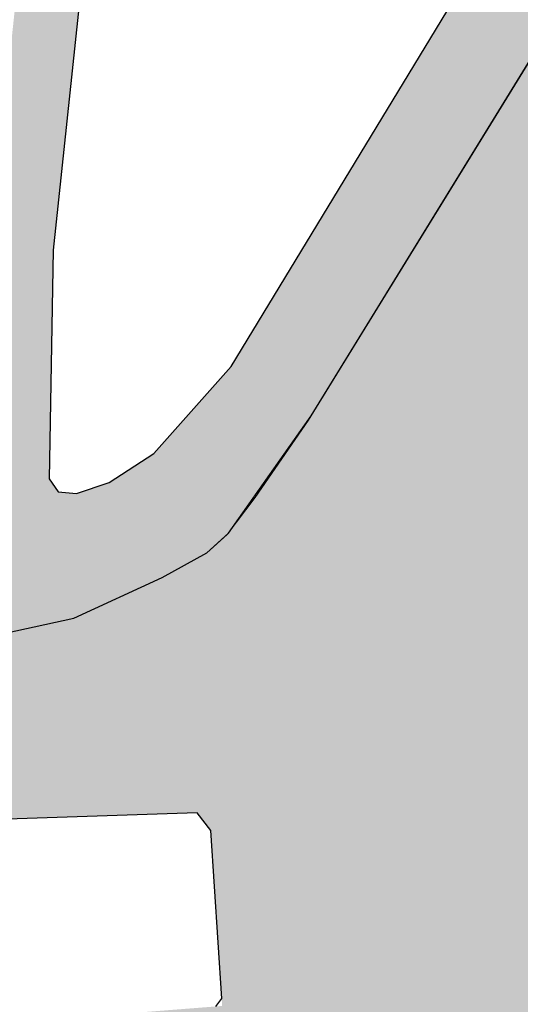
# Model space of a CAD drawing. Extents: x 247868 to 499556, y 876816 to 1756113.
# Drawn here: x 249149 to 249169, y 877180 to 877219 of the extents above; entities that cross this region are included whole.
import ezdxf

# ---------------------------------------------------------------- set-up
doc = ezdxf.new("R2010")
doc.units = 0
doc.header["$MEASUREMENT"] = 0
doc.header["$XCLIPFRAME"] = 0
for name, color, linetype, lineweight in [('m_1000 h dr', 251, 'CONTINUOUS', 35), ('m_drogi', 7, 'CONTINUOUS', 25), ('m_ścieżki', 7, 'CONTINUOUS', 18)]:
    doc.layers.add(name, color=color, linetype=linetype, lineweight=lineweight)
doc.layers.add('m_kom pie', color=7, linetype='CONTINUOUS')
doc.layers.add('m_podkład1', color=253, linetype='CONTINUOUS')
picture_1 = doc.add_image_def('image1.tif', size_in_pixel=(9931, 15302))

msp = doc.modelspace()

# ---------------------------------------------------------------- hatches: boundary and pattern name
at = {"layer": 'm_1000 h dr'}
h = msp.add_hatch(color=256, dxfattribs=at)
h.paths.add_polyline_path([(249330.1318995144, 877220.9702112676), (249320.8167108512, 877223.2981742537), (249309.1031588957, 877226.5184564128), (249249.7818019292, 877241.6172993487), (249241.7865619629, 877219.7003588629), (249240.4556146305, 877215.8424947057), (249237.9217255872, 877207.5397879599), (249235.9580838061, 877199.986427668), (249234.9533730219, 877195.4981426133), (249234.4872564547, 877193.886685756), (249233.815732304, 877192.803520948, -0.1209011899849119), (249231.3156881306, 877191.3372979703), (249229.2390186026, 877190.6979548656), (249226.8399341721, 877190.5655876547), (249249.572873521, 877187.2688780862), (249246.5532538322, 877189.0147115942), (249244.6506160033, 877191.5635542921), (249244.0047149958, 877193.137302626), (249243.4483230586, 877194.8260014076), (249242.9406126377, 877197.023536039), (249242.6694896212, 877199.0970839008), (249242.6403772318, 877200.8747611473), (249242.7423817108, 877203.27896246), (249242.9755030585, 877205.4499311334), (249243.8053172743, 877208.8817416051), (249244.8984763873, 877212.4079420194), (249251.8107799125, 877231.7977144795), (249252.4401408814, 877233.2040380229), (249253.1930628317, 877234.0825572569), (249253.9968759057, 877234.6009803038), (249254.9044713145, 877234.9638187061), (249255.9416279677, 877235.0675899115), (249257.2899093953, 877234.8861707106), (249307.8532407887, 877221.6815373638), (249323.0043986486, 877217.6201741312), (249343.6473086364, 877212.2194478839), (249348.1435412891, 877210.8711859096), (249355.4019706362, 877208.7525291432), (249358.4851391256, 877207.7893223722), (249366.5139694689, 877205.1941340549), (249367.1364817671, 877202.7695020371), (249366.8423538475, 877199.2964766829), (249379.3505482814, 877196.0310805519), (249379.7247875462, 877197.6915526309), (249380.494684228, 877205.9360660297), (249378.8368536937, 877206.4217223229), (249371.488657332, 877208.4687144556), (249361.5310871531, 877211.5992075583), (249349.5110651123, 877215.6201052718), (249339.8254232984, 877218.395972208)])
h.paths.add_polyline_path([(249207.4589605884, 877275.5144576504), (249212.3210085928, 877286.6825372983), (249216.4323373361, 877296.0849519175), (249218.1464395039, 877299.5512478271), (249220.8953016456, 877304.8015651158), (249225.9105709815, 877314.2681581966), (249228.5931483499, 877319.1384176819), (249231.9903360352, 877324.6352466629), (249235.6838181824, 877329.9810777921), (249239.617284524, 877335.2669828874), (249244.4828445467, 877341.6058086667), (249248.3116087287, 877346.2744297315), (249252.4050463485, 877350.9491211044), (249258.7494744019, 877357.9708046924), (249264.3858643909, 877363.6176401889), (249270.5095041198, 877369.3302099056), (249275.9211584351, 877374.1807882746), (249281.736683625, 877379.1913056038), (249287.9671821446, 877384.1394547723), (249295.5552963661, 877389.7149148856), (249301.8661726342, 877394.1297788402), (249307.9151070167, 877398.0302064464), (249311.6192192899, 877400.192321162), (249317.9497011839, 877403.6376706628), (249325.4243508465, 877407.4459025607), (249332.3457968924, 877410.7035707178), (249342.260417084, 877414.9550487646), (249353.6318854556, 877419.8710114427), (249363.1789964367, 877423.6468359691), (249374.4242339959, 877428.1409042953), (249383.3708711254, 877431.8490289125), (249390.425798968, 877434.6846279725), (249392.0836118947, 877435.4609264333), (249393.3826204206, 877436.2817267869), (249394.8039956209, 877437.22091255), (249396.3134250387, 877438.0318928646), (249397.4628629545, 877438.431097758), (249399.2634358041, 877438.8340282076), (249402.4889203022, 877439.3701925504), (249405.5276655172, 877439.764673253), (249411.3487369728, 877440.235575019), (249415.160760182, 877440.4290014735), (249421.310989465, 877440.55248134), (249428.5732179793, 877440.6636605186), (249439.7833214407, 877440.1790153587), (249446.5184466618, 877439.7172660261), (249449.815227054, 877439.2139168225), (249451.625469881, 877438.8682189721), (249455.3803450014, 877438.0196219063), (249458.6197885991, 877437.0712813133), (249461.9945811898, 877435.7287580671), (249465.2976360372, 877434.231593848), (249469.3792437979, 877432.327544525), (249476.5621399473, 877429.090676242), (249484.6371862822, 877425.6111213804), (249495.2084326877, 877421.0788811635), (249504.1570458678, 877417.2711193793), (249514.2780322318, 877412.9769191641), (249524.1373562627, 877408.8233686174), (249526.7335192484, 877407.8149031964), (249528.608856611, 877406.9743152347), (249531.9634392513, 877404.86206217), (249534.7522899484, 877402.7961594688), (249538.8795302314, 877399.7659172186), (249539.4180637577, 877399.291389993), (249540.5561336422, 877398.1067573613), (249542.7597533956, 877395.5223376346), (249544.3501581483, 877393.6419939374), (249548.6143204671, 877388.439279093), (249552.2202266586, 877383.7957259436), (249556.0833955522, 877378.7147296446), (249560.7977979806, 877372.2032304355), (249566.9964993564, 877364.2040190507), (249570.2289076665, 877360.546425589), (249572.9151021843, 877357.8559689437), (249573.5616072794, 877357.2570018312), (249574.8595030189, 877356.072407295), (249578.0166746222, 877353.453362438), (249585.0537906451, 877348.4389635219), (249599.7370558281, 877338.2115769313), (249616.1203483269, 877326.8106948495), (249624.7508633652, 877320.7698525686), (249627.1453234425, 877319.1386525262), (249629.0665334329, 877317.9556135745), (249631.6567315708, 877316.5920608862), (249635.6347653011, 877314.8177597509), (249636.386150855, 877314.4826232678), (249638.8906468601, 877313.4499393832), (249644.3706396986, 877311.5291754133), (249645.8420000059, 877311.0699999941), (249649.2640000019, 877310.0219999995), (249651.8891344382, 877309.3244992454), (249653.070770488, 877308.9798970382), (249654.5053131073, 877308.4504455341), (249655.5489999916, 877308.0920000069), (249656.6558937731, 877307.701966635), (249658.2447842419, 877307.0442492072), (249660.1139781351, 877306.2434907061), (249661.9030574079, 877305.4803214504), (249664.0606821171, 877304.5732174653), (249668.9219002547, 877302.529540659), (249673.2751605644, 877300.6994274678), (249677.9748723714, 877298.7236674746), (249683.4107650461, 877296.4383982669), (249690.3276887697, 877293.5304275852), (249697.0283304105, 877290.7130068807), (249707.9392328843, 877286.1247507526), (249720.5443307101, 877280.8559672878), (249727.8167920625, 877277.9858907219), (249730.7761357451, 877276.8179858617), (249733.3495747062, 877275.678586114), (249737.1310000024, 877273.7460000005), (249738.7805991541, 877272.9651913946), (249739.2325531639, 877272.7512669516), (249739.2308109076, 877272.7474998471), (249745.8897778949, 877269.6001872774), (249761.5135059165, 877262.0447576508), (249778.8316143448, 877253.1615610095), (249792.9936097065, 877245.6270820207), (249808.5020215549, 877237.2977785825), (249822.5743912628, 877231.0714655352), (249842.918522256, 877221.2466121636), (249853.3244075986, 877216.392428185), (249865.0252526006, 877211.3474601061), (249878.5363143455, 877205.1669457048), (249890.7232811747, 877199.8804226666), (249901.2407844759, 877195.3097398545), (249908.6451017159, 877192.0244870848), (249908.645101716, 877197.494552352), (249903.2511500016, 877199.8878175538), (249892.7130623723, 877204.4674446619), (249880.5713632481, 877209.7343312497), (249867.0552787499, 877215.9171432653), (249855.3715462, 877220.9547330935), (249845.0626846616, 877225.7636569651), (249824.6737020425, 877235.610170675), (249810.699650987, 877241.7929826846), (249795.3507289026, 877250.0366268855), (249781.1469660873, 877257.5933270493), (249763.7364659513, 877266.5239153339), (249747.7507445627, 877274.1947405635), (249738.0729999981, 877278.661000001), (249731.4594837201, 877281.4402731106), (249718.3030454954, 877287.0465141004), (249709.7752781458, 877290.6885008541), (249703.6384778779, 877293.2669500833), (249698.7921688509, 877295.267316401), (249672.6521359563, 877305.8994959432), (249661.0528018089, 877310.6290364509), (249652.8901014543, 877313.9688913142), (249642.0672287487, 877318.4614148205), (249640.2419019664, 877319.2287079464), (249638.2562599751, 877320.0538222833), (249636.6323989368, 877320.8091061173), (249634.7408415202, 877321.9121395869), (249632.8405619694, 877323.1030504614), (249630.0684014089, 877324.6902443195), (249624.5015759439, 877327.9994254599), (249621.944998367, 877329.6704958131), (249607.555239489, 877339.6058925322), (249599.6172550248, 877345.1349817555), (249591.7601449275, 877350.6077391176), (249584.4184612182, 877355.9398568401), (249582.5841350149, 877357.4346973305), (249574.546888715, 877364.9682856242), (249573.1957362653, 877366.3033461624), (249572.3694518181, 877367.2509369943), (249568.2960549238, 877372.6041458048), (249560.4248570542, 877382.8053968697), (249552.9104299116, 877392.7851878438), (249548.5590354692, 877398.5509180571), (249546.8610211596, 877400.7699823832), (249545.8260474776, 877402.2527695579), (249545.43, 877403.3829999998), (249545.4580227326, 877404.6918843519), (249545.8129335432, 877407.2680586412), (249543.9671492796, 877408.2040662741), (249543.4463329198, 877406.6488289643), (249542.8635421144, 877405.9557135395), (249541.9767075063, 877405.6715042975), (249541.1083199085, 877405.731159491), (249540.2477094946, 877405.921610825), (249539.6699564356, 877406.1691610336), (249537.852699842, 877407.5568736909), (249535.9412924607, 877408.9191731545), (249534.938122308, 877409.8061331727), (249533.1176795276, 877411.2239645076), (249531.8124579276, 877411.8925394423), (249529.602547036, 877413.0671299776), (249527.9026563949, 877413.9153434243), (249526.2032892813, 877414.5504212908), (249501.5567003838, 877424.6620949876), (249493.2748375706, 877428.154002039), (249484.1980444043, 877431.9936847835), (249476.9536552929, 877435.1204589295), (249473.8410359603, 877436.6069938653), (249471.5705880767, 877437.5988332041), (249470.061344324, 877438.2953524026), (249468.0418943141, 877439.37409829), (249467.2338549517, 877439.756440948), (249465.9041993829, 877440.2627916215), (249462.105372273, 877441.4600602022), (249461.4282943846, 877441.652874741), (249455.1009856626, 877443.265042631), (249451.6659684002, 877444.1252909027), (249451.1400709234, 877444.2254012299), (249446.2148807073, 877444.8172133556), (249440.9671676703, 877445.2420850327), (249435.5784899417, 877445.4506116603), (249428.5311063791, 877445.4933786055), (249423.876199741, 877445.4705220102), (249418.5349743699, 877445.4215687305), (249415.6603097078, 877445.3250826864), (249408.8236465098, 877444.7735866646), (249404.2243601389, 877444.3566276715), (249401.571417009, 877444.0116268913), (249399.5574616472, 877443.6433351468), (249397.4271805005, 877443.1618282336), (249394.9293383843, 877442.5533287311), (249393.2033622919, 877442.0462158908), (249390.5591088572, 877441.1149142524), (249385.1018773785, 877439.0356620194), (249374.8054519617, 877434.6354307157), (249360.0994116509, 877428.8061392445), (249347.3891555306, 877423.7328826855), (249334.939794764, 877418.5161436128), (249329.010416618, 877415.7139047559), (249321.8340154124, 877412.1136659296), (249316.2763292273, 877409.4522889938), (249303.394008, 877402.2467510622), (249296.3721476636, 877397.9277976014), (249292.8378481198, 877395.3637349185), (249284.8098792085, 877388.9420889061), (249275.9263242256, 877381.9134592827), (249270.5611194937, 877377.3801587486), (249262.6476662134, 877370.1291602036), (249257.5381953584, 877365.1767991512), (249251.8965791506, 877359.3277667477), (249245.2332559773, 877352.2105267219), (249243.3589022142, 877350.1097865013), (249239.3661861837, 877344.9165721909), (249233.6449466069, 877337.4068570741), (249228.7815491458, 877330.149283818), (249223.1780158786, 877321.5900141656), (249221.563378758, 877318.9914208225), (249215.8798026137, 877308.2637912068), (249214.3722842998, 877305.1460728783), (249211.1482642146, 877298.0222384353), (249205.3826851378, 877284.8721413749), (249199.6434001548, 877272.2595834165), (249196.2768542074, 877264.7210208677), (249195.1414248852, 877262.3833925712), (249190.2458049212, 877253.4757233574), (249185.7046327599, 877245.4178837084), (249178.142429146, 877232.300836423), (249171.8133816242, 877221.5518625189), (249165.690740125, 877211.5830456468), (249160.2542105298, 877202.7597768254), (249158.1471642624, 877199.7128454784), (249157.0458344636, 877198.2553616205), (249156.2316609752, 877197.5303956533), (249154.4810633296, 877196.5543475196), (249150.9849966592, 877194.9580552424), (249145.5633152796, 877193.7451526069), (249175.8272993929, 877194.5497455086), (249174.1688319119, 877194.7865745777), (249172.3682009768, 877195.8285966286), (249171.0888095027, 877197.3916167779), (249170.4727811344, 877199.0493944089), (249170.188494035, 877201.0387068827), (249170.33065749, 877202.9332877287), (249170.7110074337, 877204.455147192), (249171.6113229014, 877206.4918254795), (249173.2697903815, 877209.9494523283), (249180.6724019053, 877224.2285646397), (249187.8275511137, 877237.9643145752), (249197.3497928493, 877255.0739083196), (249202.9879566188, 877266.040991288)])
h = msp.add_hatch(color=35, dxfattribs=at)
h.paths.add_polyline_path([(249125.5195326943, 877240.2838397094), (249125.9129128592, 877245.559319642), (249126.1088970338, 877251.43841614), (249126.1590686823, 877255.8645647739), (249126.113442697, 877259.4670539021), (249126.2947707506, 877264.0884001892), (249126.6578231633, 877269.1683648922), (249127.0631898183, 877272.454547584), (249127.7234651544, 877276.3922971399), (249126.2713684067, 877275.2911052178), (249125.8259141071, 877272.6345051996), (249125.4132932902, 877269.2895152505), (249125.046519231, 877264.1574758795), (249124.8631322013, 877259.4836543093), (249124.9089789587, 877255.8637336792), (249124.8591331072, 877251.4663268963), (249124.6644629193, 877245.6266471186), (249124.2749797182, 877240.4034279694), (249123.6258410504, 877234.8882109186), (249122.3599849413, 877227.4654535679), (249121.3455004617, 877222.7807794696), (249120.1266337087, 877216.4844587543), (249119.3549513713, 877210.3854314117), (249119.09129681, 877205.7616984269), (249119.1521401703, 877201.8476464913), (249119.2154718997, 877200.825345422, -0.1057858559225274), (249119.2381567977, 877200.2029160333), (249120.585303641, 877200.2377850157), (249120.3408151043, 877205.7176408776), (249120.6004717502, 877210.2712620731), (249121.3616171526, 877216.2870102578), (249122.5700987474, 877222.5296841849), (249123.5875347828, 877227.2279879407), (249124.863490026, 877234.7099648373)])
h.paths.add_polyline_path([(249150.9882142137, 877194.957126742), (249154.4798518433, 877196.5578280773), (249156.2335974312, 877197.5286190697), (249157.0961163348, 877198.3015601501), (249160.3479511411, 877202.923809029), (249171.9974550922, 877221.8644366242), (249191.9393663201, 877256.5712813294), (249190.2516705827, 877257.3474005745), (249170.4071661875, 877222.8100824394), (249158.8020444818, 877203.9416147914), (249155.704399144, 877199.5385351315), (249155.1546821155, 877199.0459095532), (249153.6451966545, 877198.210329468), (249150.3991090483, 877196.7221977318), (249147.0306703222, 877195.9886793338), (249124.4204995412, 877194.1742108656), (249124.5131823082, 877192.25587959), (249132.6065485353, 877192.6469046371), (249145.6774261112, 877193.8006382028)])
h.paths.add_polyline_path([(249178.0498280765, 877266.1411384587), (249175.5467434241, 877268.1425504375), (249172.9434826593, 877270.6948215314), (249170.8068316735, 877272.596505328), (249167.6545794627, 877274.8607203343), (249163.862386443, 877277.0269192287), (249160.2428654016, 877278.355914994), (249158.7467834762, 877278.6774245929), (249157.5634923595, 877278.9717590759), (249156.2956472494, 877279.2041763804), (249131.9659800799, 877282.1192302397), (249131.7615665033, 877280.7135658641), (249156.082956537, 877277.7995037284), (249157.263793706, 877277.583036441), (249158.4261422512, 877277.2939112602), (249159.8470300063, 877276.988560968), (249163.2613167444, 877275.7349220022), (249166.8861383236, 877273.6643300118), (249169.9181719589, 877271.4864661857), (249171.9738264295, 877269.6568717307), (249174.6038928138, 877267.0783200545), (249177.2167680801, 877264.989121891), (249179.6140381387, 877263.4264376168), (249182.6632884925, 877261.6981780493), (249185.9029043413, 877260.4131027343), (249189.5777880056, 877259.2455916548), (249191.3330680953, 877258.4155003873), (249192.6095002323, 877257.7897325513), (249193.2796341443, 877259.0081837729), (249192.7317462008, 877259.3248325478), (249190.0986415638, 877260.5700566951), (249186.3802625207, 877261.7513862625), (249183.2780983638, 877262.9819378983), (249180.3525605096, 877264.640079474)])
h = msp.add_hatch(color=41, dxfattribs=at)
h.paths.add_polyline_path([(249127.3586609602, 877251.4105053862), (249127.4091584057, 877255.8653958659), (249127.3637531927, 877259.4504534947), (249127.5430222704, 877264.019324501), (249127.902353036, 877269.0472145318), (249128.3004655293, 877272.2745899681), (249129.1755619022, 877277.493489062), (249127.7234651545, 877276.3922971401), (249127.063189818, 877272.4545475832), (249126.6578231631, 877269.1683648915), (249126.2947707506, 877264.0884001892), (249126.113442697, 877259.4670539029), (249126.1590686823, 877255.8645647721), (249126.1088970337, 877251.438416141), (249125.9129128592, 877245.5593196419), (249125.5195326941, 877240.2838397078), (249124.8634900261, 877234.7099648378), (249123.5875347828, 877227.2279879409), (249122.5700987472, 877222.5296841838), (249121.3616171526, 877216.2870102575), (249120.6004717503, 877210.2712620738), (249120.3408151043, 877205.717640877), (249120.585303641, 877200.2377850157), (249121.8351038402, 877200.2701343184), (249121.5924040875, 877205.7098971793), (249121.8459921293, 877210.1570927339), (249122.5966005963, 877216.08956176), (249123.794697033, 877222.2785888986), (249124.815084624, 877226.9905223126), (249126.1011390018, 877234.5317187568), (249126.7640856699, 877240.1642514454), (249127.1613627993, 877245.491992167)])
h.paths.add_polyline_path([(249154.5893766797, 877246.3988742485), (249157.6779188181, 877270.890975484), (249158.3631466518, 877275.8827128639), (249155.9080703502, 877276.380762037), (249155.1992794192, 877271.2173725575), (249152.1094811176, 877246.7153099686), (249149.3085669848, 877225.0192468242), (249147.6758698279, 877209.6399886522), (249147.4251641912, 877200.7594255935), (249147.1952162802, 877199.7591379891), (249146.4058236698, 877198.7354757148), (249145.7616838685, 877197.9403657942), (249148.8221237, 877198.8033488893), (249151.1024740452, 877199.8657153687), (249150.3724965465, 877199.9279550738), (249150.022718637, 877200.4503604698), (249150.1709287349, 877209.4611147819), (249151.7916116235, 877224.727204057)])
h.paths.add_polyline_path([(249177.2167680813, 877264.9891218909), (249174.6038928128, 877267.0783200557), (249171.9738264306, 877269.6568717313), (249169.9181719589, 877271.4864661848), (249166.8861383239, 877273.6643300104), (249163.2613167448, 877275.7349220022), (249159.847030006, 877276.9885609684), (249158.4261422453, 877277.2939112617), (249157.2637937024, 877277.5830364422), (249156.0829565383, 877277.7995037278), (249131.7615665033, 877280.713565864), (249131.5557894371, 877279.298525357), (249155.9080703498, 877276.380762037), (249158.3631466518, 877275.8827128639), (249159.462344902, 877275.6597239572), (249162.6771785881, 877274.4793190627), (249166.1393434139, 877272.5016408234), (249169.0545449128, 877270.4076957514), (249171.0314844636, 877268.6481599472), (249173.6876013757, 877266.0440679907), (249176.407174563, 877263.8695564925), (249178.8963192171, 877262.2469828536), (249182.0657972088, 877260.4505804497), (249185.4389928752, 877259.112517334), (249188.5907719478, 877258.1111966587), (249191.93936632, 877256.5712813294), (249192.6095002321, 877257.789732551), (249191.3330680877, 877258.4155003905), (249189.5777880054, 877259.2455916548), (249185.9029043406, 877260.4131027345), (249182.6632884934, 877261.6981780494), (249179.6140381385, 877263.4264376168)])
h.paths.add_polyline_path([(249190.2516705828, 877257.3474005745), (249188.5907719472, 877258.1111966585), (249168.6749220164, 877223.7660405004), (249157.1965221615, 877204.879861051), (249154.1537828472, 877201.4387752244), (249152.3820413334, 877200.2975902837), (249151.1024740446, 877199.8657153688), (249148.8221237003, 877198.8033488897), (249145.7616838686, 877197.9403657943), (249124.3245399203, 877196.1603658749), (249124.4204995413, 877194.1742108657), (249147.0306703206, 877195.9886793336), (249150.3991090474, 877196.7221977316), (249153.6451966557, 877198.2103294679), (249155.1546821157, 877199.0459095528), (249155.7043991437, 877199.5385351311), (249158.8020444814, 877203.9416147902), (249170.4071661876, 877222.8100824383)])
h = msp.add_hatch(color=1, dxfattribs=at)
h.paths.add_polyline_path([(249506.7185031332, 877142.9151991763), (249481.7496989915, 877145.552286969), (249454.7083713077, 877148.3776366416), (249432.8595181456, 877150.4795147752), (249419.1869072627, 877151.8692967389), (249395.3430369532, 877154.398603211), (249387.5836638904, 877155.0984709021), (249374.0235902071, 877156.8474291681), (249362.0305669546, 877159.5386452817), (249351.7719514254, 877162.4124388462), (249343.5296428208, 877164.8059599485), (249323.2458364995, 877170.1935060915), (249306.6082858535, 877174.8361398346), (249291.5040943554, 877179.1337615529), (249276.2077299035, 877182.9785549415), (249272.4427495838, 877183.6901422968), (249258.0247463875, 877185.9706196802), (249251.9325615014, 877186.9958543554), (249249.5728735153, 877187.268878087), (249226.8399341717, 877190.5655876548), (249222.639085664, 877190.9370680057), (249215.9592346142, 877191.5370005133), (249193.6126602079, 877193.4552642687), (249182.0347187525, 877194.3129164397), (249177.6753048761, 877194.5497455084), (249175.8272993874, 877194.5497455084), (249145.5633152804, 877193.745152607), (249132.6567308406, 877192.6478939228), (249121.9775214518, 877192.1286097288), (249110.4904089492, 877192.6478939223), (249103.7942276333, 877193.1671781174), (249092.6718757273, 877194.5120274898), (249083.3785814569, 877196.6915423115), (249072.3166580719, 877199.7671494094), (249063.9525618604, 877203.5545683025), (249057.8759918849, 877207.4133674431), (249050.071078483, 877214.2431205687), (249044.6377657873, 877221.674913475), (249038.648773384, 877231.5458633021), (249035.1771983484, 877239.1167197183), (249030.4707795167, 877250.449116135), (249028.7713366915, 877255.9638801507), (249026.1479504601, 877268.4224350603), (249025.4788577941, 877273.8510308899), (249028.7019722379, 877228.6046327453), (249029.3589822136, 877229.654713306), (249030.1883418403, 877230.1913448913), (249031.4082974469, 877230.2399744623), (249032.2862626272, 877229.7522568322), (249033.1160601418, 877228.5817345191), (249034.9214718315, 877225.5089712539), (249037.4585941525, 877220.6804245234), (249040.0447599142, 877216.2420518951), (249043.4239406103, 877211.3987172223), (249046.8885094414, 877207.3505186983), (249053.3920200918, 877201.973396275), (249057.3443960106, 877199.2418931631), (249063.6876396991, 877195.8278697496), (249070.323830375, 877192.9015639675), (249075.5141153047, 877191.3306297463), (249081.1256483633, 877189.9161064258), (249086.6390945449, 877188.7944980662), (249092.738434682, 877187.6236913711), (249098.896889695, 877186.6434215923), (249105.8746329079, 877185.814443812), (249114.4134463795, 877185.6193567595), (249120.659041072, 877185.8144438114), (249123.7986971026, 877185.9591949926), (249129.8454906952, 877186.1915362763), (249140.5045572102, 877186.6565032293), (249148.7609330481, 877187.0438335007), (249155.8542786578, 877187.2764591692), (249156.3968217293, 877186.5791509303), (249156.8420082647, 877179.6633398648), (249153.1406875315, 877179.3725897226), (249146.308761068, 877179.0225136867), (249138.9824589752, 877178.6348990322), (249128.8274014052, 877178.0539036274), (249120.6564137492, 877177.2109910588), (249112.3150877066, 877175.8067055437), (249105.5098723112, 877174.358624975), (249091.9239632416, 877170.3172516542), (249084.2407826732, 877167.859609811), (249073.440716237, 877163.558878776), (249068.2609406191, 877160.8211192362), (249063.2563201479, 877158.2423300305), (249056.189247806, 877153.9782844608), (249053.0185017376, 877151.8965975482), (249049.2885728588, 877149.2245305777), (249043.9327663199, 877144.5589355748), (249039.3323163497, 877140.4575573365), (249036.503560707, 877137.4126636523), (249034.4209659952, 877135.8280790243), (249033.3021624863, 877135.6728056564), (249032.5249115165, 877135.8280790244), (249032.1752607073, 877136.351650349), (249027.8616918053, 877124.2023556525), (249020.6537713504, 877109.5120869761), (249025.5913949781, 877115.924080803), (249031.6911730111, 877122.9295829043), (249036.6844083966, 877128.1036555396), (249042.6839101115, 877133.6940655604), (249048.0313967831, 877138.5743700778), (249055.0406679248, 877144.188383922), (249059.6647638342, 877147.5967196649), (249064.2367510926, 877150.5403728393), (249069.5684737996, 877153.6068796646), (249076.3675587608, 877157.066688814), (249082.9214265202, 877159.991288296), (249091.973006683, 877163.3074837986), (249097.996592231, 877165.2401537786), (249104.3175036395, 877166.9871213613), (249114.0705801784, 877169.2940399729), (249122.9942970905, 877170.6317797594), (249133.1686217588, 877171.6808703352), (249139.4129027892, 877171.9339716127), (249144.933793065, 877172.1222334617), (249148.9282062089, 877172.1640378302), (249151.5213781794, 877172.0386247253), (249178.5333672423, 877172.187357274), (249183.8537048636, 877172.3773254236), (249190.820062996, 877172.1239397627), (249198.2300015368, 877171.4909021856), (249210.3511756616, 877170.1565750011), (249222.1312351722, 877168.9539173561), (249231.8208179655, 877167.81439284), (249243.561029654, 877166.164968785), (249252.7444140768, 877164.5189573307), (249269.8391766486, 877160.9267152684), (249273.7998144433, 877160.0197266415), (249283.6798784524, 877157.5507094602), (249295.1538543128, 877154.5009812446), (249312.2073974404, 877149.9329297653), (249324.1775002614, 877146.6409068624), (249337.2405712011, 877143.2146549666), (249348.323951088, 877140.429118991), (249362.9069308298, 877136.5600820462), (249374.6865524444, 877133.2683435186), (249383.3633006072, 877131.3058132764), (249392.2568032351, 877129.2027976008), (249400.9970451695, 877127.2405517432), (249410.7076465471, 877125.0817969183), (249420.3976672362, 877122.9927160327), (249432.2407825757, 877120.9036351489), (249441.6772661753, 877119.320756823), (249447.3141968726, 877118.3080672999), (249451.9374168708, 877117.4850616028), (249453.6429901251, 877116.8767653868), (249475.1459118855, 877113.5810454924), (249479.0558126875, 877113.1766522131), (249484.9883175249, 877112.6039039325), (249494.1230964154, 877111.6606040008), (249505.858491332, 877110.4596526586), (249516.9230420435, 877109.5777795549), (249525.8156689229, 877108.6276544209), (249536.6087291458, 877107.3385442037), (249545.5009181368, 877106.2530525485), (249553.3971720033, 877105.5624680031), (249564.6611397918, 877103.7334151104), (249594.071440719, 877101.7285117317), (249636.556444064, 877098.0138509808), (249754.7696524452, 877087.091974866), (249837.5972953282, 877079.4928269283), (249862.9437782248, 877077.6723305287), (249867.7944358342, 877077.771366542), (249876.9202575291, 877077.470473686), (249883.0374865289, 877076.9693009936), (249886.5472685196, 877076.3678306828), (249890.4581962099, 877075.1652054609), (249893.2662160592, 877074.2628422949), (249896.2743231089, 877073.7616696028), (249908.6451017159, 877073.7616696027), (249908.6451017159, 877083.6999650924), (249879.6117217322, 877084.0617304023), (249868.9473654649, 877084.3537920215), (249866.4637588355, 877084.7190267466), (249865.5138302931, 877085.4491807949), (249865.2219555211, 877086.8363157858), (249865.6600105033, 877088.5155123958), (249867.1941742378, 877091.217240074), (249869.2392402363, 877094.3567447814), (249870.5543764808, 877095.6710220681), (249871.9418743559, 877096.7664108407), (249873.4760380915, 877097.20450327), (249875.6672842994, 877097.5694225932), (249881.9496338049, 877097.05847246), (249908.6451017159, 877094.5759486961), (249908.6451017159, 877103.1037022881), (249890.2163432339, 877104.9009262003), (249886.0951297295, 877105.7749032486), (249861.6213572464, 877108.3965189939), (249843.4872408035, 877109.8442110368), (249836.3088697469, 877112.7392797245), (249834.8300699461, 877113.2691539349), (249831.4378149014, 877113.9706064633), (249824.9655768229, 877114.8278672433), (249805.4187087731, 877117.2157706112), (249796.7644518051, 877117.8960912514), (249783.7587839276, 877116.0973575421), (249781.18193278, 877115.90275493), (249772.4261752715, 877116.7552846889), (249754.7696524132, 877118.3937033479), (249581.8657542189, 877135.5488144688), (249554.2908057231, 877138.2867985764), (249553.4109246429, 877138.3741641269), (249524.7673653705, 877141.1053828499)])
h.paths.add_polyline_path([(249477.4811679017, 877137.904931418), (249479.1298157335, 877138.6175963634), (249481.2237955293, 877138.5282999577), (249486.4368506145, 877137.9492952374), (249495.2143129915, 877137.0142424272), (249505.7914945043, 877135.7675053475), (249517.1533710685, 877134.387108043), (249529.4229891722, 877133.3178262422), (249539.3144383804, 877132.3827734258), (249552.7440214097, 877131.091388149), (249554.784315338, 877130.9154191621), (249576.1565720904, 877129.0412677991), (249588.6906745633, 877127.9259158779), (249657.0603350407, 877120.7780070947), (249723.6131549503, 877114.3512958535), (249782.3275776691, 877107.9688348081), (249820.9638328626, 877103.9376905792), (249841.3678705801, 877101.7175807102), (249845.1156203549, 877100.7464600569), (249847.1558298676, 877099.335669967), (249848.1115861925, 877097.6974755279), (249848.248053432, 877095.7183322657), (249847.975118953, 877092.1013099654), (249847.4287643466, 877088.4158455797), (249845.8581769711, 877086.2320068629), (249841.8981987832, 877085.5494784135), (249838.6895188876, 877085.7544892692), (249754.7696524295, 877093.763360915), (249572.7502424211, 877111.3836145129), (249553.8450358678, 877113.2077858351), (249549.2899618071, 877113.6473068437), (249527.878558661, 877115.7395159404), (249501.2287028819, 877118.5543434072), (249478.7287104436, 877120.802963407), (249476.9018422491, 877121.1146476768), (249475.6989642692, 877121.916324645), (249474.7631978901, 877123.297006333), (249474.4960862892, 877125.1227481335), (249474.8078624537, 877127.6170754493), (249475.6100730314, 877133.7628863526), (249476.2336253589, 877136.5688979323)], flags=16)
h.paths.add_polyline_path([(249402.1084045421, 877146.6881145177), (249382.2304846734, 877148.7430693837), (249369.1630348443, 877151.1660164468), (249348.8826960151, 877155.4144209247), (249330.7607064915, 877160.3433550129), (249312.6746238093, 877165.388601941), (249300.8056730599, 877168.875143139), (249287.0840187522, 877172.361684335), (249271.5091226105, 877175.8081229237), (249259.2159589102, 877178.544749476), (249252.2846318029, 877179.6805770075), (249243.6109488677, 877180.9298735406), (249229.1269317838, 877182.8986602167), (249214.9612591841, 877184.4130021307), (249202.671060321, 877185.5112910453), (249185.116573484, 877186.53308081), (249172.9581788747, 877187.252570959), (249170.1828455527, 877187.3924876201), (249169.4642715573, 877187.288118891), (249169.229125771, 877186.987525576), (249169.0592252772, 877186.5956451711), (249169.0417097623, 877183.9622543511), (249169.0973215218, 877180.4077455092), (249169.2518959401, 877179.7968898416), (249169.6197217512, 877179.5517513007), (249170.29450696, 877179.3677552037), (249175.7523413858, 877179.2451859338), (249180.2293069613, 877179.1226166626), (249185.6871413819, 877178.846764709), (249196.5112916482, 877178.3869166571), (249208.8868786362, 877177.2220820162), (249226.4742070725, 877175.3809835077), (249235.4679860313, 877174.2622189827), (249242.3108597889, 877173.4869896765), (249251.1500643622, 877171.9436406476), (249259.6941324613, 877170.5120543231), (249270.6637437401, 877168.2746884603), (249278.1550471945, 877166.5713527468), (249285.2291257484, 877164.7512986124), (249292.1381205567, 877162.8220412323), (249306.2775198822, 877158.8000059921), (249316.0432951901, 877156.2149603533), (249326.0407131574, 877153.4754945113), (249355.217181956, 877145.7172293912), (249370.375108477, 877141.8874373629), (249379.2861266322, 877139.7281137668), (249393.7806530316, 877136.2151249053), (249402.4407614458, 877134.1004495168), (249413.3494240305, 877131.9411259288), (249427.5177240155, 877129.2318047205), (249440.31718646, 877126.9106669321), (249459.5058708231, 877123.6686955128), (249461.418565041, 877123.6325788137), (249462.9713154286, 877124.1626695794), (249464.1833890539, 877125.4119661106), (249464.865180468, 877127.3048224061), (249465.1681988743, 877129.6143004682), (249465.5859439026, 877134.6282652149), (249465.5101893011, 877136.8242742774), (249464.8660562437, 877138.4145465746), (249463.7678334647, 877139.852958105), (249462.4800052379, 877140.6859172529), (249461.4951954172, 877140.988785636), (249460.0181996427, 877141.1025390187), (249434.5900511562, 877143.5371458109)], flags=16)
h.paths.add_polyline_path([(249854.077778495, 877098.2292421479), (249854.412875987, 877098.8152577943), (249855.2083682938, 877099.1502139926), (249857.5394812815, 877099.02499967), (249860.2901946041, 877098.875814846), (249861.9511126103, 877098.773309419), (249862.537290397, 877098.4803015959), (249862.7888563403, 877097.7687562254), (249862.2862101024, 877096.7222546567), (249860.7365056141, 877094.8383625917), (249859.3465794954, 877093.6843091741), (249857.6963457602, 877093.5171464761), (249856.3161326116, 877093.7186879175), (249854.6639562813, 877095.6338047126), (249854.077778495, 877096.8058360056)], flags=16)

# ---------------------------------------------------------------- linework, layer by layer
at = {"layer": 'm_drogi', "linetype": 'Continuous', "flags": 128}
msp.add_lwpolyline([(249156.5908060559, 877179.6436071577), (249156.823324515, 877179.9535851269), (249156.3968217293, 877186.5791509303), (249155.8542786579, 877187.2764591691), (249148.7609330456, 877187.0438335005), (249140.5045572496, 877186.6565032308), (249129.8454907087, 877186.1915362771), (249123.7986971066, 877185.959194992), (249120.659041076, 877185.8144438118), (249114.4134463808, 877185.6193567596), (249105.8746329084, 877185.8144438118)], dxfattribs=at)
msp.add_lwpolyline([(249156.5908060559, 877179.6436071577), (249156.823324515, 877179.9535851269), (249156.3968217293, 877186.5791509303), (249155.8542786579, 877187.2764591691), (249148.7609330456, 877187.0438335005), (249140.5045572496, 877186.6565032308), (249129.8454907087, 877186.1915362771), (249123.7986971066, 877185.959194992), (249120.659041076, 877185.8144438118), (249114.4134463808, 877185.6193567596), (249105.8746329084, 877185.8144438118)], dxfattribs=at)
at = {"layer": 'm_kom pie', "linetype": 'Continuous', "flags": 128}
for points in [[(249158.3631466518, 877275.8827128639), (249157.6779188181, 877270.8909754829), (249154.5893766792, 877246.3988742467), (249151.7916116235, 877224.7272040572), (249150.1709287349, 877209.4611147823), (249150.022718637, 877200.4503604696), (249150.3724965464, 877199.9279550738), (249151.1024740453, 877199.8657153684), (249152.382041334, 877200.2975902838), (249154.1537828472, 877201.4387752244), (249157.1965221617, 877204.879861051), (249168.6749220156, 877223.7660404992), (249188.5907719472, 877258.1111966585)], [(249145.6774261105, 877193.8006382029), (249150.9882142137, 877194.957126742), (249154.4798518415, 877196.5578280766), (249156.2335974312, 877197.5286190697), (249157.0961163347, 877198.30156015), (249160.3479511409, 877202.9238090289), (249171.9974550927, 877221.8644366248), (249191.93936632, 877256.5712813295)]]:
    msp.add_lwpolyline(points, dxfattribs=at)
at = {"layer": 'm_ścieżki', "linetype": 'Continuous', "flags": 128}
msp.add_lwpolyline([(249171.8133816254, 877221.5518625197), (249165.6907401173, 877211.5830456176), (249160.254210529, 877202.7597768243), (249158.1471642623, 877199.7128454784), (249157.0458344638, 877198.2553616208), (249156.2316609753, 877197.5303956534), (249154.4810633277, 877196.5543475194), (249154.4526485694, 877196.5453570477)], dxfattribs=at)

# ---------------------------------------------------------------- referenced raster images: frames only (the image files are external)
at = {"layer": 'm_podkład1', "linetype": 'Continuous'}
image = msp.add_image(picture_1, insert=(248721.4163208325, 875499.7048553012), size_in_units=(1679.7681929779844, 2588.240145901633), rotation=-1.0028570780755974, dxfattribs=at)
image.set_boundary_path([(-0.5, 1839.497631113511), (9930.5, 7344.392340410501)])

doc.saveas('drawing.dxf')
